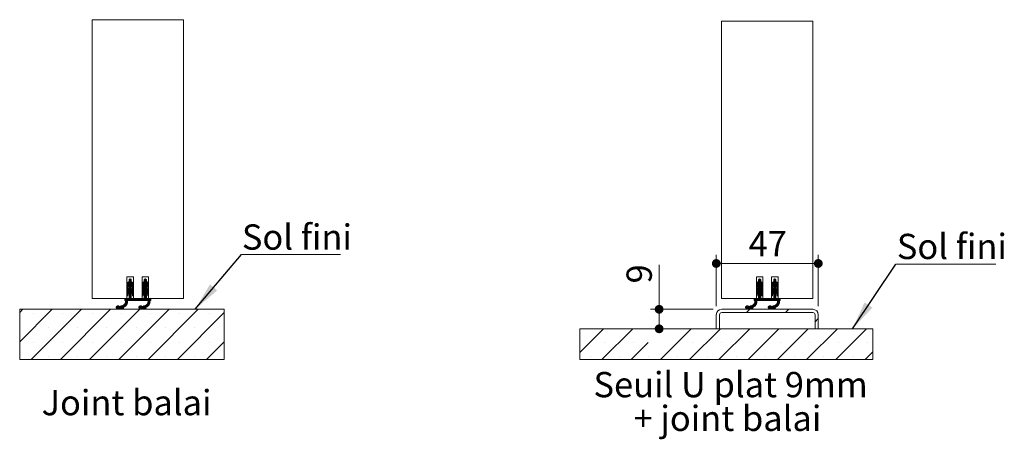
# Model space of a CAD drawing. Units: millimetres. Extents: x 11 to 857, y -27 to 1182.
# Drawn here: x 368 to 822, y 360 to 554 of the extents above; entities that cross this region are included whole.
import ezdxf

# ---------------------------------------------------------------- set-up
doc = ezdxf.new("R2010")
doc.units = ezdxf.units.MM
doc.styles.add('SLDTEXTSTYLE0', font='TXT', dxfattribs={"width": 0.75})
doc.dimstyles.new('SLDDIMSTYLE1', dxfattribs={"dimtxt": 0.18, "dimasz": 13.208, "dimexe": 0, "dimexo": 0.0625, "dimgap": 0, "dimtad": 0, "dimtih": 1, "dimtoh": 1, "dimdec": 0, "dimrnd": 1e-09, "dimzin": 0, "dimdsep": 46, "dimtxsty": 'Standard', "dimsah": 1, "dimcen": 0.09, "dimadec": 0, "dimazin": 0, "dimtfac": 13.208, "dimtdec": 0, "dimtofl": 0, "dimtmove": 0, "dimatfit": 3, "dimfxl": 0, "dimfrac": 2, "dimtolj": 1, "dimtzin": 0, "dimarcsym": 0})
doc.dimstyles.new('SLDDIMSTYLE2', dxfattribs={"dimtxt": 11.641667, "dimasz": 4.064, "dimexe": 0, "dimexo": 0.0625, "dimgap": 2.910417, "dimtad": 1, "dimlfac": 0.02, "dimrnd": 1e-09, "dimzin": 12, "dimdsep": 46, "dimtxsty": 'SLDTEXTSTYLE0', "dimblk1": 'DOT', "dimblk2": 'DOT', "dimsah": 1, "dimcen": 0.09, "dimadec": 0, "dimazin": 3, "dimtfac": 1, "dimtofl": 0, "dimtmove": 0, "dimatfit": 3, "dimldrblk": 'DOT', "dimfxl": 0, "dimfrac": 2, "dimtolj": 1, "dimtzin": 12, "dimarcsym": 0})

# ---------------------------------------------------------------- blocks, each defined once
blk = doc.blocks.new('SW_HATCH_3')
at = {"color": 0, "linetype": 'Continuous', "lineweight": 0, "ltscale": 4}
for p, q in [((24.69, 104.95), (24.59, 104.85)), ((24.69, 86.99), (24.59, 86.89)), ((24.69, 69.03), (24.59, 68.93)), ((24.69, 51.07), (24.59, 50.97)), ((24.69, 33.11), (24.59, 33.01)), ((24.69, 15.15), (24.59, 15.05)), ((0, 0), (-0.4, -0.4)), ((7.02, 0), (6.59, -0.42)), ((0.59, -0.81), (-1.41, -2.81)), ((0.59, -1.09), (-1.41, -3.09)), ((0.7, -1.26), (-1.41, -3.38)), ((-0.69, -2.93), (-1.41, -3.66)), ((-0.84, -3.37), (-1.41, -3.94)), ((-0.89, -3.7), (-1.41, -4.22)), ((0.59, -4.18), (-1.41, -6.18)), ((0.63, -4.42), (-1.41, -6.46)), ((0.8, -4.53), (-1.41, -6.74)), ((0.59, -3.9), (-1.4, -5.89)), ((-0.95, -4.04), (-1.4, -4.48)), ((0.59, -0.53), (-1.36, -2.48)), ((0.59, -3.62), (-1.32, -5.53)), ((-1, -4.37), (-1.24, -4.61)), ((0.55, -0.29), (-1.21, -2.05)), ((-0.55, -4.48), (-1.05, -4.98)), ((0.26, -0.02), (-0.41, -0.69)), ((0.43, -0.13), (-0.41, -0.97)), ((0.86, -1.38), (-0.41, -2.66)), ((1.01, -1.52), (-0.41, -2.94)), ((1.14, -1.66), (-0.41, -3.22)), ((1.26, -1.83), (-0.41, -3.5)), ((0.59, -2.78), (-0.41, -3.78)), ((0.59, -3.06), (-0.41, -4.06)), ((0.59, -3.34), (-0.41, -4.34)), ((1.36, -2), (0.68, -2.68)), ((1.45, -2.2), (0.81, -2.84)), ((1.52, -2.41), (0.91, -3.02)), ((1.57, -2.64), (0.99, -3.22)), ((1.59, -2.9), (1.03, -3.46)), ((1.59, -3.18), (1.07, -3.7)), ((1.59, -3.46), (1.11, -3.94)), ((1.59, -3.74), (1.15, -4.18)), ((1.59, -4.02), (1.19, -4.42)), ((1.59, -4.3), (1.3, -4.59)), ((7.59, -0.83), (5.59, -2.83)), ((7.59, -1.11), (5.59, -3.11)), ((7.71, -1.27), (5.59, -3.39)), ((6.29, -2.97), (5.59, -3.67)), ((6.16, -3.39), (5.59, -3.95)), ((6.1, -3.72), (5.59, -4.23)), ((7.59, -4.2), (5.59, -6.2)), ((7.64, -4.42), (5.59, -6.48)), ((7.59, -3.92), (5.6, -5.9)), ((6.05, -4.05), (5.61, -4.49)), ((7.59, -0.55), (5.63, -2.5)), ((7.59, -3.64), (5.67, -5.55)), ((7.55, -0.31), (5.77, -2.08)), ((5.99, -4.39), (5.78, -4.61)), ((6.49, -4.45), (5.91, -5.03)), ((7.27, -0.03), (6.59, -0.71)), ((7.44, -0.14), (6.59, -0.99)), ((7.87, -1.39), (6.59, -2.67)), ((8.02, -1.52), (6.59, -2.95)), ((8.15, -1.67), (6.59, -3.23)), ((8.27, -1.84), (6.59, -3.51)), ((7.59, -2.79), (6.59, -3.79)), ((7.59, -3.08), (6.59, -4.08)), ((7.59, -3.36), (6.59, -4.36)), ((8.37, -2.01), (7.69, -2.69)), ((8.46, -2.21), (7.81, -2.85)), ((8.52, -2.42), (7.92, -3.03)), ((8.57, -2.65), (7.99, -3.23)), ((8.59, -2.92), (8.04, -3.47)), ((8.59, -3.2), (8.07, -3.71)), ((8.59, -3.48), (8.11, -3.95)), ((8.59, -3.76), (8.15, -4.2)), ((8.59, -4.04), (8.19, -4.44)), ((8.59, -4.32), (8.32, -4.59)), ((24.69, -2.81), (24.59, -2.91)), ((-2.26, -8.99), (-2.41, -9.15)), ((-1.98, -8.99), (-2.41, -9.43)), ((-1.7, -8.99), (-2.41, -9.71)), ((-1.41, -8.99), (-2.41, -9.99)), ((-1.13, -8.99), (-2.13, -9.99)), ((0.59, -8.11), (-2.11, -10.81)), ((-0.57, -8.99), (-2.03, -10.45)), ((-0.85, -8.99), (-2.01, -10.15)), ((-0.81, -6.42), (-1.41, -7.02)), ((-0.87, -6.77), (-1.41, -7.3)), ((-0.93, -7.1), (-1.41, -7.58)), ((-0.98, -7.44), (-1.32, -7.78)), ((0.59, -8.39), (-1.01, -9.99)), ((0.59, -8.67), (-0.73, -9.99)), ((0.59, -8.95), (-0.45, -9.99)), ((0.95, -4.66), (-0.41, -6.02)), ((1.09, -4.8), (-0.41, -6.3)), ((1.21, -4.96), (-0.41, -6.58)), ((0.59, -5.87), (-0.41, -6.87)), ((0.59, -6.15), (-0.41, -7.15)), ((0.59, -6.43), (-0.41, -7.43)), ((0.59, -6.71), (-0.41, -7.71)), ((0.59, -6.99), (-0.41, -7.99)), ((0.59, -7.27), (-0.41, -8.27)), ((0.59, -7.55), (-0.41, -8.55)), ((0.59, -7.83), (-0.41, -8.83)), ((0.83, -8.99), (-0.17, -9.99)), ((1.11, -8.99), (0.11, -9.99)), ((1.39, -8.99), (0.39, -9.99)), ((1.32, -5.13), (0.63, -5.83)), ((1.67, -8.99), (0.67, -9.99)), ((1.42, -5.32), (0.76, -5.97)), ((1.5, -5.52), (0.87, -6.14)), ((1.95, -8.99), (0.95, -9.99)), ((1.55, -5.74), (0.96, -6.34)), ((1.58, -5.99), (1.02, -6.56)), ((1.59, -6.27), (1.06, -6.8)), ((1.59, -6.55), (1.1, -7.04)), ((1.59, -6.83), (1.13, -7.28)), ((1.59, -7.11), (1.17, -7.53)), ((2.23, -8.99), (1.23, -9.99)), ((1.59, -7.39), (1.24, -7.74)), ((1.57, -7.69), (1.47, -7.79)), ((2.51, -8.99), (1.51, -9.99)), ((2.79, -8.99), (1.79, -9.99)), ((3.08, -8.99), (2.08, -9.99)), ((3.36, -8.99), (2.36, -9.99)), ((3.64, -8.99), (2.64, -9.99)), ((3.92, -8.99), (2.92, -9.99)), ((4.2, -8.99), (3.2, -9.99)), ((4.48, -8.99), (3.48, -9.99)), ((4.76, -8.99), (3.76, -9.99)), ((5.04, -8.99), (4.04, -9.99)), ((5.32, -8.99), (4.32, -9.99)), ((5.6, -8.99), (4.6, -9.99)), ((5.88, -8.99), (4.88, -9.99)), ((6.16, -8.99), (5.16, -9.99)), ((6.44, -8.99), (5.44, -9.99)), ((7.81, -4.54), (5.59, -6.76)), ((6.19, -6.44), (5.59, -7.04)), ((6.12, -6.79), (5.59, -7.32)), ((6.07, -7.12), (5.59, -7.6)), ((6.02, -7.45), (5.69, -7.78)), ((7.59, -8.13), (5.72, -9.99)), ((7.59, -8.41), (6, -9.99)), ((7.59, -8.69), (6.28, -9.99)), ((7.59, -8.97), (6.57, -9.99)), ((7.96, -4.67), (6.59, -6.04)), ((8.1, -4.81), (6.59, -6.32)), ((8.22, -4.97), (6.59, -6.6)), ((7.59, -5.88), (6.59, -6.88)), ((7.59, -6.16), (6.59, -7.16)), ((7.59, -6.44), (6.59, -7.44)), ((7.59, -6.72), (6.59, -7.72)), ((7.59, -7), (6.59, -8)), ((7.59, -7.28), (6.59, -8.28)), ((7.59, -7.57), (6.59, -8.57)), ((7.59, -7.85), (6.59, -8.85)), ((7.85, -8.99), (6.85, -9.99)), ((8.13, -8.99), (7.13, -9.99)), ((8.41, -8.99), (7.41, -9.99)), ((8.33, -5.14), (7.64, -5.83)), ((8.69, -8.99), (7.69, -9.99)), ((8.42, -5.33), (7.77, -5.98)), ((8.5, -5.53), (7.88, -6.15)), ((8.56, -5.76), (7.96, -6.35)), ((8.97, -8.99), (7.97, -9.99)), ((8.59, -6.01), (8.02, -6.57)), ((8.59, -6.28), (8.06, -6.81)), ((8.59, -6.57), (8.1, -7.06)), ((8.59, -6.85), (8.14, -7.3)), ((8.59, -7.13), (8.18, -7.54)), ((8.59, -7.41), (8.25, -7.75)), ((9.25, -8.99), (8.25, -9.99)), ((9.53, -8.99), (8.39, -10.13)), ((8.55, -7.73), (8.51, -7.77)), ((-5.66, -12.4), (-6.37, -13.1)), ((-5.4, -12.41), (-6.35, -13.37)), ((-5.19, -12.49), (-6.28, -13.57)), ((-5.03, -12.61), (-6.16, -13.74)), ((-4.9, -12.76), (-6.01, -13.86)), ((-4.65, -12.79), (-5.82, -13.95)), ((-4.01, -12.43), (-5.57, -13.99)), ((-3.7, -12.4), (-5.2, -13.9)), ((-3.46, -12.44), (-4.61, -13.59)), ((-1.16, -10.42), (-4.41, -13.67)), ((-1.16, -10.71), (-4.27, -13.82)), ((-1.21, -11.03), (-4.1, -13.92)), ((-2.98, -13.08), (-3.88, -13.98)), ((-2.99, -13.38), (-3.59, -13.97)), ((-1.32, -11.42), (-2.88, -12.98)), ((-1.18, -10.16), (-2.29, -11.27)), ((-1.62, -12), (-2.29, -12.68)), ((4.72, -12.4), (4.03, -13.08)), ((4.99, -12.41), (4.04, -13.35)), ((5.2, -12.48), (4.12, -13.56)), ((5.36, -12.6), (4.23, -13.73)), ((5.49, -12.75), (4.38, -13.86)), ((5.73, -12.79), (4.57, -13.95)), ((6.37, -12.44), (4.81, -13.99)), ((6.69, -12.39), (5.17, -13.92)), ((6.92, -12.45), (5.77, -13.59)), ((9.24, -10.4), (5.98, -13.66)), ((9.24, -10.69), (6.12, -13.81)), ((9.2, -11.01), (6.29, -13.92)), ((7.42, -13.07), (6.5, -13.98)), ((7.41, -13.36), (6.79, -13.97)), ((9.09, -11.4), (7.5, -12.99)), ((8.82, -11.95), (8.06, -12.71)), ((9.22, -10.15), (8.13, -11.23)), ((9.59, -9.49), (8.3, -10.78)), ((9.59, -9.21), (8.37, -10.43)), ((9.59, -9.77), (9.37, -9.99)), ((-49.35, -13.99), (-50.83, -15.47)), ((-35.88, -13.99), (-50.83, -28.94)), ((-22.41, -13.99), (-45.53, -37.11)), ((-44.35, -15.73), (-44.35, -15.73)), ((-8.94, -13.99), (-32.06, -37.11)), ((-30.88, -15.73), (-30.88, -15.73)), ((4.53, -13.99), (-18.59, -37.11)), ((-17.41, -15.73), (-17.41, -15.73)), ((18, -13.99), (-5.12, -37.11)), ((-3.94, -15.73), (-3.94, -15.73)), ((31.47, -13.99), (8.35, -37.11)), ((9.53, -15.73), (9.53, -15.73)), ((43.4, -15.53), (21.82, -37.11)), ((23, -15.73), (23, -15.73)), ((36.47, -15.73), (36.47, -15.73)), ((-37.62, -22.46), (-37.62, -22.46)), ((-24.15, -22.46), (-24.15, -22.46)), ((-10.68, -22.46), (-10.68, -22.46)), ((2.79, -22.46), (2.79, -22.46)), ((16.26, -22.46), (16.26, -22.46)), ((29.74, -22.46), (29.74, -22.46)), ((43.21, -22.46), (43.21, -22.46)), ((-44.35, -29.2), (-44.35, -29.2)), ((-30.88, -29.2), (-30.88, -29.2)), ((-17.41, -29.2), (-17.41, -29.2)), ((-3.94, -29.2), (-3.94, -29.2)), ((9.53, -29.2), (9.53, -29.2)), ((23, -29.2), (23, -29.2)), ((43.4, -29), (35.29, -37.11)), ((36.47, -29.2), (36.47, -29.2)), ((-37.62, -35.93), (-37.62, -35.93)), ((-24.15, -35.93), (-24.15, -35.93)), ((-10.68, -35.93), (-10.68, -35.93)), ((2.79, -35.93), (2.79, -35.93)), ((16.26, -35.93), (16.26, -35.93)), ((29.74, -35.93), (29.74, -35.93)), ((43.21, -35.93), (43.21, -35.93))]:
    blk.add_line(p, q, dxfattribs=at)
blk = doc.blocks.new('SW_NOTE_4')
at = {"color": 0, "linetype": 'Continuous', "lineweight": 0, "ltscale": 4}
for p, q in [((0, 0), (45.58, 0)), ((45.58, 0), (0, 0)), ((0, 0), (45.58, 0)), ((45.58, 0), (0, 0)), ((0, 0), (45.58, 0)), ((45.58, 0), (0, 0))]:
    blk.add_line(p, q, dxfattribs=at)
at = {"color": 0, "linetype": 'Continuous', "lineweight": 0, "ltscale": 4, "insert": (0.19, 13.94), "char_height": 11.642, "attachment_point": 1, "style": 'SLDTEXTSTYLE0'}
blk.add_mtext('Sol fini', dxfattribs=at)
blk = doc.blocks.new('SW_HATCH_4')
at = {"color": 0, "linetype": 'Continuous', "lineweight": 0, "ltscale": 4}
for p, q in [((24.69, 104.95), (24.59, 104.85)), ((24.69, 86.99), (24.59, 86.89)), ((24.69, 69.03), (24.59, 68.93)), ((24.69, 51.07), (24.59, 50.97)), ((24.69, 33.11), (24.59, 33.01)), ((24.69, 15.15), (24.59, 15.05)), ((0, 0), (-0.4, -0.4)), ((7.02, 0), (6.59, -0.42)), ((0.59, -0.81), (-1.41, -2.81)), ((0.59, -1.09), (-1.41, -3.09)), ((0.7, -1.26), (-1.41, -3.38)), ((-0.69, -2.93), (-1.41, -3.66)), ((-0.84, -3.37), (-1.41, -3.94)), ((-0.89, -3.7), (-1.41, -4.22)), ((0.59, -4.18), (-1.41, -6.18)), ((0.63, -4.42), (-1.41, -6.46)), ((0.8, -4.53), (-1.41, -6.74)), ((0.59, -3.9), (-1.4, -5.89)), ((-0.95, -4.04), (-1.4, -4.48)), ((0.59, -0.53), (-1.36, -2.48)), ((0.59, -3.62), (-1.32, -5.53)), ((-1, -4.37), (-1.24, -4.61)), ((0.55, -0.29), (-1.21, -2.05)), ((-0.55, -4.48), (-1.05, -4.98)), ((0.26, -0.02), (-0.41, -0.69)), ((0.43, -0.13), (-0.41, -0.97)), ((0.86, -1.38), (-0.41, -2.66)), ((1.01, -1.52), (-0.41, -2.94)), ((1.14, -1.66), (-0.41, -3.22)), ((1.26, -1.83), (-0.41, -3.5)), ((0.59, -2.78), (-0.41, -3.78)), ((0.59, -3.06), (-0.41, -4.06)), ((0.59, -3.34), (-0.41, -4.34)), ((1.36, -2), (0.68, -2.68)), ((1.45, -2.2), (0.81, -2.84)), ((1.52, -2.41), (0.91, -3.02)), ((1.57, -2.64), (0.99, -3.22)), ((1.59, -2.9), (1.03, -3.46)), ((1.59, -3.18), (1.07, -3.7)), ((1.59, -3.46), (1.11, -3.94)), ((1.59, -3.74), (1.15, -4.18)), ((1.59, -4.02), (1.19, -4.42)), ((1.59, -4.3), (1.3, -4.59)), ((7.59, -0.83), (5.59, -2.83)), ((7.59, -1.11), (5.59, -3.11)), ((7.71, -1.27), (5.59, -3.39)), ((6.29, -2.97), (5.59, -3.67)), ((6.16, -3.39), (5.59, -3.95)), ((6.1, -3.72), (5.59, -4.23)), ((7.59, -4.2), (5.59, -6.2)), ((7.64, -4.42), (5.59, -6.48)), ((7.59, -3.92), (5.6, -5.9)), ((6.05, -4.05), (5.61, -4.49)), ((7.59, -0.55), (5.63, -2.5)), ((7.59, -3.64), (5.67, -5.55)), ((7.55, -0.31), (5.77, -2.08)), ((5.99, -4.39), (5.78, -4.61)), ((6.49, -4.45), (5.91, -5.03)), ((7.27, -0.03), (6.59, -0.71)), ((7.44, -0.14), (6.59, -0.99)), ((7.87, -1.39), (6.59, -2.67)), ((8.02, -1.52), (6.59, -2.95)), ((8.15, -1.67), (6.59, -3.23)), ((8.27, -1.84), (6.59, -3.51)), ((7.59, -2.79), (6.59, -3.79)), ((7.59, -3.08), (6.59, -4.08)), ((7.59, -3.36), (6.59, -4.36)), ((8.37, -2.01), (7.69, -2.69)), ((8.46, -2.21), (7.81, -2.85)), ((8.52, -2.42), (7.92, -3.03)), ((8.57, -2.65), (7.99, -3.23)), ((8.59, -2.92), (8.04, -3.47)), ((8.59, -3.2), (8.07, -3.71)), ((8.59, -3.48), (8.11, -3.95)), ((8.59, -3.76), (8.15, -4.2)), ((8.59, -4.04), (8.19, -4.44)), ((8.59, -4.32), (8.32, -4.59)), ((24.69, -2.81), (24.59, -2.91)), ((-2.26, -8.99), (-2.41, -9.15)), ((-1.98, -8.99), (-2.41, -9.43)), ((-1.7, -8.99), (-2.41, -9.71)), ((-1.41, -8.99), (-2.41, -9.99)), ((-1.13, -8.99), (-2.13, -9.99)), ((0.59, -8.11), (-2.11, -10.81)), ((-0.57, -8.99), (-2.03, -10.45)), ((-0.85, -8.99), (-2.01, -10.15)), ((-0.81, -6.42), (-1.41, -7.02)), ((-0.87, -6.77), (-1.41, -7.3)), ((-0.93, -7.1), (-1.41, -7.58)), ((-0.98, -7.44), (-1.32, -7.78)), ((0.59, -8.39), (-1.01, -9.99)), ((0.59, -8.67), (-0.73, -9.99)), ((0.59, -8.95), (-0.45, -9.99)), ((0.95, -4.66), (-0.41, -6.02)), ((1.09, -4.8), (-0.41, -6.3)), ((1.21, -4.96), (-0.41, -6.58)), ((0.59, -5.87), (-0.41, -6.87)), ((0.59, -6.15), (-0.41, -7.15)), ((0.59, -6.43), (-0.41, -7.43)), ((0.59, -6.71), (-0.41, -7.71)), ((0.59, -6.99), (-0.41, -7.99)), ((0.59, -7.27), (-0.41, -8.27)), ((0.59, -7.55), (-0.41, -8.55)), ((0.59, -7.83), (-0.41, -8.83)), ((0.83, -8.99), (-0.17, -9.99)), ((1.11, -8.99), (0.11, -9.99)), ((1.39, -8.99), (0.39, -9.99)), ((1.32, -5.13), (0.63, -5.83)), ((1.67, -8.99), (0.67, -9.99)), ((1.42, -5.32), (0.76, -5.97)), ((1.5, -5.52), (0.87, -6.14)), ((1.95, -8.99), (0.95, -9.99)), ((1.55, -5.74), (0.96, -6.34)), ((1.58, -5.99), (1.02, -6.56)), ((1.59, -6.27), (1.06, -6.8)), ((1.59, -6.55), (1.1, -7.04)), ((1.59, -6.83), (1.13, -7.28)), ((1.59, -7.11), (1.17, -7.53)), ((2.23, -8.99), (1.23, -9.99)), ((1.59, -7.39), (1.24, -7.74)), ((1.57, -7.69), (1.47, -7.79)), ((2.51, -8.99), (1.51, -9.99)), ((2.79, -8.99), (1.79, -9.99)), ((3.08, -8.99), (2.08, -9.99)), ((3.36, -8.99), (2.36, -9.99)), ((3.64, -8.99), (2.64, -9.99)), ((3.92, -8.99), (2.92, -9.99)), ((4.2, -8.99), (3.2, -9.99)), ((4.48, -8.99), (3.48, -9.99)), ((4.76, -8.99), (3.76, -9.99)), ((5.04, -8.99), (4.04, -9.99)), ((5.32, -8.99), (4.32, -9.99)), ((5.6, -8.99), (4.6, -9.99)), ((5.88, -8.99), (4.88, -9.99)), ((6.16, -8.99), (5.16, -9.99)), ((6.44, -8.99), (5.44, -9.99)), ((7.81, -4.54), (5.59, -6.76)), ((6.19, -6.44), (5.59, -7.04)), ((6.12, -6.79), (5.59, -7.32)), ((6.07, -7.12), (5.59, -7.6)), ((6.02, -7.45), (5.69, -7.78)), ((7.59, -8.13), (5.72, -9.99)), ((7.59, -8.41), (6, -9.99)), ((7.59, -8.69), (6.28, -9.99)), ((7.59, -8.97), (6.57, -9.99)), ((7.96, -4.67), (6.59, -6.04)), ((8.1, -4.81), (6.59, -6.32)), ((8.22, -4.97), (6.59, -6.6)), ((7.59, -5.88), (6.59, -6.88)), ((7.59, -6.16), (6.59, -7.16)), ((7.59, -6.44), (6.59, -7.44)), ((7.59, -6.72), (6.59, -7.72)), ((7.59, -7), (6.59, -8)), ((7.59, -7.28), (6.59, -8.28)), ((7.59, -7.57), (6.59, -8.57)), ((7.59, -7.85), (6.59, -8.85)), ((7.85, -8.99), (6.85, -9.99)), ((8.13, -8.99), (7.13, -9.99)), ((8.41, -8.99), (7.41, -9.99)), ((8.33, -5.14), (7.64, -5.83)), ((8.69, -8.99), (7.69, -9.99)), ((8.42, -5.33), (7.77, -5.98)), ((8.5, -5.53), (7.88, -6.15)), ((8.56, -5.76), (7.96, -6.35)), ((8.97, -8.99), (7.97, -9.99)), ((8.59, -6.01), (8.02, -6.57)), ((8.59, -6.28), (8.06, -6.81)), ((8.59, -6.57), (8.1, -7.06)), ((8.59, -6.85), (8.14, -7.3)), ((8.59, -7.13), (8.18, -7.54)), ((8.59, -7.41), (8.25, -7.75)), ((9.25, -8.99), (8.25, -9.99)), ((9.53, -8.99), (8.39, -10.13)), ((8.55, -7.73), (8.51, -7.77)), ((-5.66, -12.4), (-6.37, -13.1)), ((-5.4, -12.41), (-6.35, -13.37)), ((-5.19, -12.49), (-6.28, -13.57)), ((-5.03, -12.61), (-6.16, -13.74)), ((-4.9, -12.76), (-6.01, -13.86)), ((-4.65, -12.79), (-5.82, -13.95)), ((-4.01, -12.43), (-5.57, -13.99)), ((-3.7, -12.4), (-5.2, -13.9)), ((-3.46, -12.44), (-4.61, -13.59)), ((-1.16, -10.42), (-4.41, -13.67)), ((-1.16, -10.71), (-4.27, -13.82)), ((-1.21, -11.03), (-4.1, -13.92)), ((-2.98, -13.08), (-3.88, -13.98)), ((-2.99, -13.38), (-3.59, -13.97)), ((-1.32, -11.42), (-2.88, -12.98)), ((-1.18, -10.16), (-2.29, -11.27)), ((-1.62, -12), (-2.29, -12.68)), ((4.72, -12.4), (4.03, -13.08)), ((4.99, -12.41), (4.04, -13.35)), ((5.2, -12.48), (4.12, -13.56)), ((5.36, -12.6), (4.23, -13.73)), ((5.49, -12.75), (4.38, -13.86)), ((5.73, -12.79), (4.57, -13.95)), ((6.37, -12.44), (4.81, -13.99)), ((6.69, -12.39), (5.17, -13.92)), ((6.92, -12.45), (5.77, -13.59)), ((9.24, -10.4), (5.98, -13.66)), ((9.24, -10.69), (6.12, -13.81)), ((9.2, -11.01), (6.29, -13.92)), ((7.42, -13.07), (6.5, -13.98)), ((7.41, -13.36), (6.79, -13.97)), ((9.09, -11.4), (7.5, -12.99)), ((8.82, -11.95), (8.06, -12.71)), ((9.22, -10.15), (8.13, -11.23)), ((9.59, -9.49), (8.3, -10.78)), ((9.59, -9.21), (8.37, -10.43)), ((9.59, -9.77), (9.37, -9.99)), ((-4.45, -13.99), (-5.95, -15.49)), ((13.51, -13.99), (12.01, -15.49)), ((27.14, -18.32), (25.64, -19.82)), ((-71.82, -22.99), (-82.7, -33.87)), ((-58.35, -22.99), (-72.55, -37.19)), ((-31.41, -22.99), (-45.61, -37.19)), ((-17.94, -22.99), (-32.14, -37.19)), ((-4.47, -22.99), (-18.67, -37.19)), ((9, -22.99), (-5.2, -37.19)), ((22.47, -22.99), (8.27, -37.19)), ((35.94, -22.99), (21.74, -37.19)), ((49.41, -22.99), (35.21, -37.19)), ((-71.29, -29.2), (-71.29, -29.2)), ((-51.25, -29.36), (-59.08, -37.19)), ((-57.82, -29.2), (-57.82, -29.2)), ((-30.88, -29.2), (-30.88, -29.2)), ((-17.41, -29.2), (-17.41, -29.2)), ((-3.94, -29.2), (-3.94, -29.2)), ((9.53, -29.2), (9.53, -29.2)), ((23, -29.2), (23, -29.2)), ((36.47, -29.2), (36.47, -29.2)), ((49.94, -29.2), (49.94, -29.2)), ((-78.03, -35.93), (-78.03, -35.93)), ((-64.56, -35.93), (-64.56, -35.93)), ((-51.09, -35.93), (-51.09, -35.93)), ((-37.62, -35.93), (-37.62, -35.93)), ((-24.15, -35.93), (-24.15, -35.93)), ((-10.68, -35.93), (-10.68, -35.93)), ((2.79, -35.93), (2.79, -35.93)), ((16.26, -35.93), (16.26, -35.93)), ((29.74, -35.93), (29.74, -35.93)), ((43.21, -35.93), (43.21, -35.93)), ((52.3, -33.58), (48.68, -37.19))]:
    blk.add_line(p, q, dxfattribs=at)
blk = doc.blocks.new('_DOT')
at = {"color": 0, "linetype": 'ByBlock', "lineweight": -2}
blk.add_line((-0.5, 0), (-1, 0), dxfattribs=at)
at = {"color": 0, "linetype": 'ByBlock', "const_width": 0.5}
blk.add_lwpolyline([(-0.25, 0, 1), (0.25, 0, 1)], format="xyb", close=True, dxfattribs=at)
blk = doc.blocks.new('_D_16')
at = {"color": 7, "linetype": 'Continuous', "lineweight": 0, "ltscale": 4}
for p, q in [((689.39, 421.7), (689.39, 445.29)), ((736.39, 421.7), (736.39, 445.29)), ((689.39, 441.29), (736.39, 441.29))]:
    blk.add_line(p, q, dxfattribs=at)
at = {"color": 7, "linetype": 'Continuous', "lineweight": 0, "ltscale": 4, "xscale": 4.064, "yscale": 4.064, "rotation": 180.0000000000004}
blk.add_blockref('_DOT', (689.39, 441.29, -9.52), dxfattribs=at)
at = {"color": 7, "linetype": 'Continuous', "lineweight": 0, "ltscale": 4, "xscale": 4.064, "yscale": 4.064}
blk.add_blockref('_DOT', (736.39, 441.29, -9.52), dxfattribs=at)
at = {"color": 7, "linetype": 'Continuous', "lineweight": 0, "ltscale": 4, "insert": (704.29, 456.3), "char_height": 11.642, "attachment_point": 1, "style": 'SLDTEXTSTYLE0'}
blk.add_mtext('47', dxfattribs=at)
blk = doc.blocks.new('_D_17')
at = {"color": 7, "linetype": 'Continuous', "lineweight": 0, "ltscale": 4}
for p, q in [((663.04, 420.2), (663.04, 440.69)), ((687.89, 420.2), (659.04, 420.2)), ((663.04, 411.2), (663.04, 420.2))]:
    blk.add_line(p, q, dxfattribs=at)
at = {"color": 7, "linetype": 'Continuous', "lineweight": 0, "ltscale": 4, "xscale": 4.064, "yscale": 4.064}
for p, rotation in [((663.04, 420.2, -9.52), 90.0000000000004), ((663.04, 411.2, -9.52), 270.0000000000004)]:
    blk.add_blockref('_DOT', p, dxfattribs=dict(at, rotation=rotation))
at = {"color": 7, "linetype": 'Continuous', "lineweight": 0, "ltscale": 4, "insert": (648.03, 432.09), "char_height": 11.64, "attachment_point": 1, "rotation": 90, "style": 'SLDTEXTSTYLE0'}
blk.add_mtext('9', dxfattribs=at)
blk = doc.blocks.new('SW_NOTE_5')
at = {"color": 0, "linetype": 'Continuous', "lineweight": 0, "ltscale": 4, "char_height": 11.6417, "attachment_point": 2, "style": 'SLDTEXTSTYLE0'}
for s, insert in [('Seuil U plat 9mm', (61.48, 15.01)), ('+ joint balai', (60.02, -0.52))]:
    blk.add_mtext(s, dxfattribs=dict(at, insert=insert))
blk = doc.blocks.new('SW_NOTE_6')
at = {"color": 0, "linetype": 'Continuous', "lineweight": 0, "ltscale": 4}
for p, q in [((0, 0), (46.06, 0)), ((46.06, 0), (0, 0)), ((0, 0), (46.06, 0)), ((46.06, 0), (0, 0)), ((0, 0), (46.06, 0)), ((46.06, 0), (0, 0))]:
    blk.add_line(p, q, dxfattribs=at)
at = {"color": 0, "linetype": 'Continuous', "lineweight": 0, "ltscale": 4, "insert": (0.46, 13.97), "char_height": 11.642, "attachment_point": 1, "style": 'SLDTEXTSTYLE0'}
blk.add_mtext('Sol fini', dxfattribs=at)

msp = doc.modelspace()

# ---------------------------------------------------------------- linework, layer by layer
at = {"color": 7, "linetype": 'Continuous', "lineweight": 0, "ltscale": 4}
for p, q in [((443.871, 553.594), (401.771, 553.594)), ((733.943, 552.879), (691.843, 552.879)), ((462.584, 397.081), (462.584, 420.202)), ((626.551, 397.002), (761.551, 397.002))]:
    msp.add_line(p, q, dxfattribs=at)
at = {"color": 7, "linetype": 'Continuous', "lineweight": 15, "ltscale": 4}
for p, q in [((401.771, 553.594), (401.771, 425.202)), ((443.771, 553.594), (443.771, 425.202)), ((443.871, 553.594), (443.871, 425.202)), ((691.843, 552.879), (691.843, 425.202)), ((733.843, 552.879), (733.843, 425.202)), ((733.943, 552.879), (733.943, 425.202)), ((417.771, 425.202), (417.771, 435.202)), ((417.771, 435.202), (420.771, 435.202)), ((417.771, 429.786), (417.771, 431.27)), ((418.771, 433.002), (418.771, 433.702)), ((418.771, 429.802), (418.771, 431.602)), ((419.771, 433.702), (419.771, 433.002)), ((419.771, 431.602), (419.771, 429.802)), ((420.771, 435.202), (420.771, 425.202)), ((420.771, 431.27), (420.771, 429.786)), ((424.771, 425.202), (424.771, 435.202)), ((424.771, 435.202), (427.771, 435.202)), ((424.771, 429.786), (424.771, 431.27)), ((425.771, 433.002), (425.771, 433.702)), ((425.771, 429.802), (425.771, 431.602)), ((426.771, 433.702), (426.771, 433.002)), ((426.771, 431.602), (426.771, 429.802)), ((427.771, 435.202), (427.771, 425.202)), ((427.771, 431.27), (427.771, 429.786)), ((707.843, 425.202), (707.843, 435.202)), ((707.843, 435.202), (710.843, 435.202)), ((707.843, 429.786), (707.843, 431.27)), ((708.843, 433.002), (708.843, 433.702)), ((708.843, 429.802), (708.843, 431.602)), ((709.843, 433.702), (709.843, 433.002)), ((709.843, 431.602), (709.843, 429.802)), ((710.843, 435.202), (710.843, 425.202)), ((710.843, 431.27), (710.843, 429.786)), ((714.843, 425.202), (714.843, 435.202)), ((714.843, 435.202), (717.843, 435.202)), ((714.843, 429.786), (714.843, 431.27)), ((715.843, 433.002), (715.843, 433.702)), ((715.843, 429.802), (715.843, 431.602)), ((716.843, 433.702), (716.843, 433.002)), ((716.843, 431.602), (716.843, 429.802)), ((717.843, 435.202), (717.843, 425.202)), ((717.843, 431.27), (717.843, 429.786)), ((417.771, 426.586), (417.771, 428.07)), ((418.34, 430.824), (418.168, 429.754)), ((418.34, 427.624), (418.168, 426.554)), ((418.771, 425.202), (418.771, 428.402)), ((419.771, 428.402), (419.771, 425.202)), ((420.373, 429.754), (420.201, 430.824)), ((420.373, 426.554), (420.201, 427.624)), ((420.771, 428.07), (420.771, 426.586)), ((424.771, 426.586), (424.771, 428.07)), ((425.34, 430.824), (425.168, 429.754)), ((425.34, 427.624), (425.168, 426.554)), ((425.771, 425.202), (425.771, 428.402)), ((426.771, 428.402), (426.771, 425.202)), ((427.373, 429.754), (427.201, 430.824)), ((427.373, 426.554), (427.201, 427.624)), ((427.771, 428.07), (427.771, 426.586)), ((707.843, 426.586), (707.843, 428.07)), ((708.413, 430.824), (708.241, 429.754)), ((708.413, 427.624), (708.241, 426.554)), ((708.843, 425.202), (708.843, 428.402)), ((709.843, 428.402), (709.843, 425.202)), ((710.446, 429.754), (710.274, 430.824)), ((710.446, 426.554), (710.274, 427.624)), ((710.843, 428.07), (710.843, 426.586)), ((714.843, 426.586), (714.843, 428.07)), ((715.413, 430.824), (715.241, 429.754)), ((715.413, 427.624), (715.241, 426.554)), ((715.843, 425.202), (715.843, 428.402)), ((716.843, 428.402), (716.843, 425.202)), ((717.446, 429.754), (717.274, 430.824)), ((717.446, 426.554), (717.274, 427.624)), ((717.843, 428.07), (717.843, 426.586)), ((401.771, 425.202), (417.771, 425.202)), ((416.771, 425.202), (418.771, 425.202)), ((416.771, 424.202), (416.771, 425.202)), ((417.171, 424.202), (416.771, 424.202)), ((427.571, 424.202), (417.971, 424.202)), ((419.771, 425.202), (425.771, 425.202)), ((420.771, 425.202), (424.771, 425.202)), ((426.771, 425.202), (428.771, 425.202)), ((427.771, 425.202), (443.771, 425.202)), ((428.771, 424.202), (428.371, 424.202)), ((428.771, 425.202), (428.771, 424.202)), ((443.771, 425.202), (443.871, 425.202)), ((691.843, 425.202), (707.843, 425.202)), ((706.843, 425.202), (708.843, 425.202)), ((706.843, 424.202), (706.843, 425.202)), ((707.243, 424.202), (706.843, 424.202)), ((717.643, 424.202), (708.043, 424.202)), ((709.843, 425.202), (715.843, 425.202)), ((710.843, 425.202), (714.843, 425.202)), ((716.843, 425.202), (718.843, 425.202)), ((717.843, 425.202), (733.843, 425.202)), ((718.843, 424.202), (718.443, 424.202)), ((718.843, 425.202), (718.843, 424.202)), ((733.843, 425.202), (733.943, 425.202)), ((462.584, 420.202), (368.349, 420.202)), ((414.302, 421.402), (414.716, 421.402)), ((414.716, 420.602), (414.302, 420.602)), ((424.702, 421.402), (425.116, 421.402)), ((425.116, 420.602), (424.702, 420.602)), ((689.393, 411.202), (689.393, 417.702)), ((690.893, 417.702), (690.893, 411.202)), ((691.893, 420.202), (733.893, 420.202)), ((733.893, 418.702), (691.893, 418.702)), ((704.375, 421.402), (704.789, 421.402)), ((704.789, 420.602), (704.375, 420.602)), ((714.775, 421.402), (715.189, 421.402)), ((715.189, 420.602), (714.775, 420.602)), ((734.893, 411.202), (734.893, 417.702)), ((736.393, 417.702), (736.393, 411.202)), ((761.551, 411.202), (626.551, 411.202)), ((626.551, 397.002), (626.551, 411.202)), ((690.893, 411.202), (689.393, 411.202)), ((736.393, 411.202), (734.893, 411.202)), ((761.551, 411.202), (761.551, 397.002))]:
    msp.add_line(p, q, dxfattribs=at)
at = {"color": 7, "linetype": 'Continuous', "lineweight": 0, "ltscale": 4, "flags": 128}
msp.add_lwpolyline([(368.349, 420.202), (368.349, 418.721), (368.349, 405.251), (368.349, 397.081), (373.65, 397.081), (387.12, 397.081), (400.59, 397.081), (414.061, 397.081), (427.531, 397.081), (441.001, 397.081), (454.472, 397.081), (462.584, 397.081)], dxfattribs=at)
at = {"color": 7, "linetype": 'Continuous', "lineweight": 15, "ltscale": 16}
for centre, radius, start, end in [((419.771, 431.27), 2, 119.99989, 180.00012), ((419.633, 430.616), 1.309, 131.17837, 170.87403), ((419.271, 433.702), 0.5, 359.99904, 180.00096), ((418.771, 431.27), 2, 359.99988, 60.00011), ((418.909, 430.616), 1.309, 9.12597, 48.82163), ((426.771, 431.27), 2, 120.00001, 180.00009), ((426.633, 430.616), 1.309, 131.17826, 170.87436), ((426.271, 433.702), 0.5, 359.99915, 180.00085), ((425.771, 431.27), 2, 359.99991, 59.99999), ((425.909, 430.616), 1.309, 9.12564, 48.82174), ((709.843, 431.27), 2, 119.99998, 180.00003), ((709.705, 430.616), 1.309, 131.17747, 170.87493), ((709.343, 433.702), 0.5, 359.99984, 180.00016), ((708.843, 431.27), 2, 359.99988, 60.00011), ((708.981, 430.616), 1.309, 9.12466, 48.82294), ((716.843, 431.27), 2, 119.99989, 180.00012), ((716.705, 430.616), 1.309, 131.17747, 170.87493), ((716.343, 433.702), 0.5, 359.99989, 180.00011), ((715.843, 431.27), 2, 359.99988, 60.00011), ((715.981, 430.616), 1.309, 9.12507, 48.82253), ((419.771, 428.07), 2, 119.99989, 180.00012), ((417.971, 429.786), 0.2, 180.00106, 350.87628), ((417.971, 426.586), 0.2, 180.0014, 350.87168), ((419.633, 427.416), 1.309, 131.17657, 170.87584), ((418.771, 428.07), 2, 359.99988, 60.00011), ((418.909, 427.416), 1.309, 9.12416, 48.82343), ((420.571, 429.786), 0.2, 189.12372, 359.99894), ((420.571, 426.586), 0.2, 189.12832, 359.9986), ((426.771, 428.07), 2, 120.00001, 180.00009), ((424.971, 429.786), 0.2, 180.00101, 350.87633), ((424.971, 426.586), 0.2, 180.00135, 350.87172), ((426.633, 427.416), 1.309, 131.17645, 170.87617), ((425.771, 428.07), 2, 359.99991, 59.99999), ((425.909, 427.416), 1.309, 9.12383, 48.82355), ((427.571, 429.786), 0.2, 189.12367, 359.99899), ((427.571, 426.586), 0.2, 189.12828, 359.99865), ((709.843, 428.07), 2, 119.99998, 180.00003), ((708.043, 429.786), 0.2, 179.99879, 350.8764), ((708.043, 426.586), 0.2, 180.0011, 350.87409), ((709.705, 427.416), 1.309, 131.17747, 170.87493), ((708.843, 428.07), 2, 359.99988, 60.00011), ((708.981, 427.416), 1.309, 9.12466, 48.82294), ((710.643, 429.786), 0.2, 189.12349, 0.00134), ((710.643, 426.586), 0.2, 189.1258, 359.99904), ((716.843, 428.07), 2, 119.99989, 180.00012), ((715.043, 429.786), 0.2, 179.99892, 350.87628), ((715.043, 426.586), 0.2, 180.00123, 350.87398), ((716.705, 427.416), 1.309, 131.17747, 170.87493), ((715.843, 428.07), 2, 359.99988, 60.00011), ((715.981, 427.416), 1.309, 9.12507, 48.82253), ((717.643, 429.786), 0.2, 189.12372, 0.00108), ((717.643, 426.586), 0.2, 189.12602, 359.99877), ((414.552, 424.1), 2.62, 296.06611, 2.23552), ((415.404, 423.676), 2.62, 287.46328, 11.57821), ((424.952, 424.1), 2.62, 296.06607, 2.23562), ((425.804, 423.676), 2.62, 287.46318, 11.5783), ((704.625, 424.1), 2.62, 296.06575, 2.23591), ((705.476, 423.676), 2.62, 287.46335, 11.57826), ((715.025, 424.1), 2.62, 296.06583, 2.2358), ((715.876, 423.676), 2.62, 287.4633, 11.57831), ((413.609, 421.002), 0.8, 29.99997, 330.00003), ((415.409, 421.002), 0.8, 68.40177, 149.99958), ((415.409, 421.002), 0.8, 210.00007, 12.59003), ((424.009, 421.002), 0.8, 29.99997, 330.00003), ((425.809, 421.002), 0.8, 68.40177, 149.99958), ((425.809, 421.002), 0.8, 210, 12.59015), ((691.893, 417.702), 2.5, 90.00011, 180.00001), ((691.893, 417.702), 1, 89.99965, 180.00047), ((703.682, 421.002), 0.8, 29.99994, 330.00006), ((705.482, 421.002), 0.8, 68.40183, 149.99952), ((705.482, 421.002), 0.8, 210.00007, 12.5895), ((714.082, 421.002), 0.8, 29.99994, 330.00006), ((715.882, 421.002), 0.8, 68.40177, 149.99958), ((715.882, 421.002), 0.8, 210.00001, 12.58959), ((733.893, 417.702), 2.5, 0.00008, 89.99983), ((733.893, 417.702), 1, 359.99957, 90.00021)]:
    msp.add_arc(centre, radius, start, end, dxfattribs=at)

# ---------------------------------------------------------------- block references
at = {"color": 7, "linetype": 'Continuous', "lineweight": 0}
for name, p in [('SW_HATCH_3', (419.182, 434.194)), ('SW_HATCH_4', (709.254, 434.194))]:
    msp.add_blockref(name, p, dxfattribs=at)
at = {"color": 7, "linetype": 'Continuous', "lineweight": 0, "ltscale": 4}
for name, p in [('SW_NOTE_4', (470.545, 445.364)), ('SW_NOTE_6', (772.121, 441.001)), ('SW_NOTE_5', (634.508, 376.297))]:
    msp.add_blockref(name, p, dxfattribs=at)

# ---------------------------------------------------------------- texts
at = {"color": 7, "linetype": 'Continuous', "lineweight": 0, "ltscale": 4, "insert": (417.605, 383.013), "char_height": 11.64167, "attachment_point": 2, "style": 'SLDTEXTSTYLE0'}
msp.add_mtext('Joint balai', dxfattribs=at)

# ---------------------------------------------------------------- dimensions: what is measured, and where the dimension line sits
at = {"color": 7, "linetype": 'Continuous', "lineweight": 0, "ltscale": 4}
dim = msp.add_linear_dim(base=(736.393, 441.29), p1=(689.393, 417.702), p2=(736.393, 417.702), dimstyle='SLDDIMSTYLE2', dxfattribs=at)
dim.commit()
dim.dimension.update_dxf_attribs({"geometry": '_D_16', "text_midpoint": (712.893, 441.29), "dimtype": 160})
dim = msp.add_linear_dim(base=(663.039, 420.202), p1=(626.551, 411.202), p2=(691.893, 420.202), angle=90, dimstyle='SLDDIMSTYLE2', dxfattribs=at)
dim.commit()
dim.dimension.update_dxf_attribs({"geometry": '_D_17', "text_midpoint": (663.039, 436.386), "dimtype": 160})

# ---------------------------------------------------------------- leaders
for points in [[(449.176, 420.202), (470.545, 445.364)], [(752.197, 411.202), (772.121, 441.001)]]:
    msp.add_leader(points, dimstyle='SLDDIMSTYLE1', dxfattribs=at)

doc.saveas('drawing.dxf')
